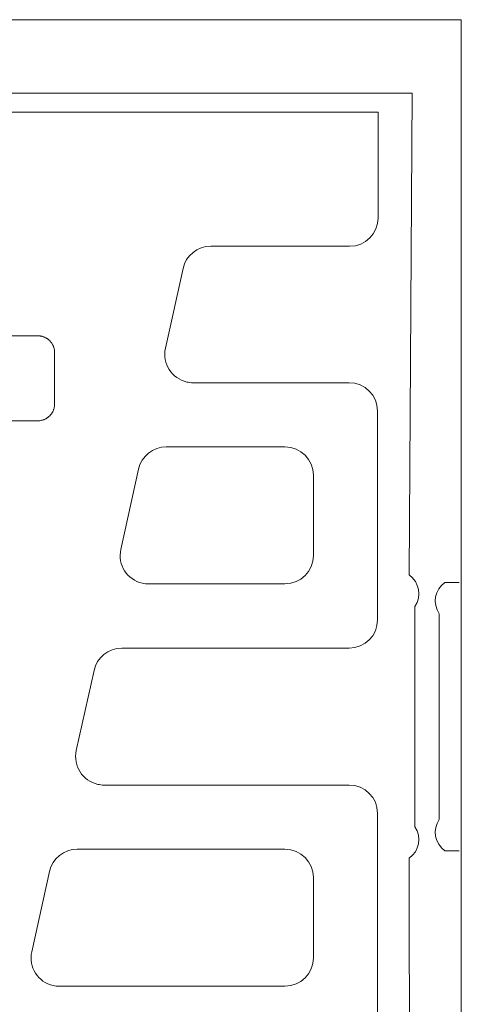
# Model space of a CAD drawing. Units: millimetres. Extents: x 98577 to 107378, y -3986 to 1735.
# Drawn here: x 99238 to 99315, y -955 to -783 of the extents above; entities that cross this region are included whole.
import ezdxf

# ---------------------------------------------------------------- set-up
doc = ezdxf.new("R2010")
doc.units = ezdxf.units.MM
doc.header["$LTSCALE"] = 10
doc.layers.add('Grafik', color=10, linetype='Continuous')
doc.layers.add('Outline', color=10, linetype='Continuous')

# ---------------------------------------------------------------- blocks, each defined once
blk = doc.blocks.new('D400')
at = {"layer": 'Grafik', "lineweight": 9}
for points in [[(0, 524), (300, 524)], [(300, 524), (300, 0)], [(167.29, 511.17), (291.4, 511.17)], [(290.9, 427.12), (291.4, 511.17)], [(197.98, 507.85), (285.46, 507.85)], [(285.46, 507.85), (285.46, 499.94)], [(285.46, 499.94), (285.46, 489.42)], [(285.46, 489.34), (285.46, 489.42)], [(280.51, 484.47), (256.26, 484.47)], [(248.35, 466.68), (251.44, 480.6)], [(73.93, 468.85), (226.06, 468.85)], [(229.02, 465.88), (229.02, 456.99)], [(253.17, 460.66), (280.44, 460.66)], [(285.38, 455.72), (285.38, 419.29)], [(226.06, 454.02), (73.93, 454.02)], [(248.5, 449.45), (269.22, 449.45)], [(240.57, 431.57), (243.67, 445.58)], [(274.17, 444.51), (274.17, 430.51)], [(269.22, 425.56), (245.39, 425.56)], [(297.13, 425.81), (299.6, 425.81)], [(291.89, 421.64), (291.89, 383.17)], [(296.15, 384.47), (296.15, 420.34)], [(280.44, 414.35), (240.72, 414.35)], [(232.79, 396.48), (235.89, 410.47)], [(237.61, 390.46), (280.44, 390.46)], [(285.38, 385.52), (285.38, 349.1)], [(232.93, 379.25), (269.22, 379.25)], [(297.13, 378.99), (299.6, 378.99)], [(290.9, 377.7), (291.4, 12.84)], [(225.01, 361.38), (228.11, 375.38)], [(274.17, 374.31), (274.17, 360.3)], [(269.22, 355.37), (229.83, 355.37)]]:
    blk.add_lwpolyline(points, dxfattribs=at)
for points, knots in [([(280.51, 484.47), (283.25, 484.47), (285.46, 486.69), (285.46, 489.42), (285.46, 489.42), (285.46, 489.42), (285.46, 489.42)], [0, 0, 0, 0, 1, 1, 1, 2, 2, 2, 2]), ([(226.06, 468.85), (226.13, 468.85), (226.18, 468.85), (226.25, 468.84), (226.25, 468.84), (226.25, 468.84), (226.25, 468.84), (226.31, 468.84), (226.38, 468.84), (226.45, 468.82), (226.45, 468.82), (226.45, 468.82), (226.45, 468.82), (226.48, 468.82), (226.52, 468.82), (226.54, 468.81), (226.54, 468.81), (226.54, 468.81), (226.54, 468.81), (226.61, 468.8), (226.67, 468.79), (226.73, 468.77), (226.73, 468.77), (226.73, 468.77), (226.73, 468.77), (226.77, 468.76), (226.79, 468.76), (226.82, 468.75), (226.82, 468.75), (226.82, 468.75), (226.82, 468.75), (226.89, 468.74), (226.95, 468.72), (227.01, 468.69), (227.01, 468.69), (227.01, 468.69), (227.01, 468.69), (227.04, 468.68), (227.07, 468.67), (227.11, 468.67), (227.11, 468.67), (227.11, 468.67), (227.11, 468.67), (227.16, 468.63), (227.22, 468.61), (227.28, 468.58), (227.28, 468.58), (227.28, 468.58), (227.28, 468.58), (227.31, 468.58), (227.34, 468.56), (227.38, 468.55), (227.38, 468.55), (227.38, 468.55), (227.38, 468.55), (227.43, 468.52), (227.48, 468.48), (227.53, 468.44), (227.53, 468.44), (227.53, 468.44), (227.53, 468.44), (227.56, 468.43), (227.59, 468.42), (227.63, 468.4), (227.63, 468.4), (227.63, 468.4), (227.63, 468.4), (227.67, 468.37), (227.73, 468.33), (227.78, 468.3), (227.78, 468.3), (227.78, 468.3), (227.78, 468.3), (227.8, 468.27), (227.83, 468.26), (227.87, 468.24), (227.87, 468.24), (227.87, 468.24), (227.87, 468.24), (227.91, 468.2), (227.96, 468.16), (228.01, 468.12), (228.01, 468.12), (228.01, 468.12), (228.01, 468.12), (228.03, 468.09), (228.06, 468.07), (228.08, 468.05), (228.08, 468.05), (228.08, 468.05), (228.08, 468.05), (228.13, 468), (228.17, 467.95), (228.22, 467.91), (228.22, 467.91), (228.22, 467.91), (228.22, 467.91), (228.24, 467.88), (228.26, 467.86), (228.28, 467.84), (228.28, 467.84), (228.28, 467.84), (228.28, 467.84), (228.32, 467.79), (228.37, 467.74), (228.4, 467.69), (228.4, 467.69), (228.4, 467.69), (228.4, 467.69), (228.43, 467.67), (228.45, 467.64), (228.47, 467.61), (228.47, 467.61), (228.47, 467.61), (228.47, 467.61), (228.5, 467.56), (228.53, 467.51), (228.57, 467.45), (228.57, 467.45), (228.57, 467.45), (228.57, 467.45), (228.59, 467.42), (228.61, 467.39), (228.62, 467.37), (228.62, 467.37), (228.62, 467.37), (228.62, 467.37), (228.66, 467.31), (228.69, 467.26), (228.72, 467.19), (228.72, 467.19), (228.72, 467.19), (228.72, 467.19), (228.73, 467.17), (228.74, 467.13), (228.75, 467.1), (228.75, 467.1), (228.75, 467.1), (228.75, 467.1), (228.78, 467.05), (228.8, 466.99), (228.83, 466.93), (228.83, 466.93), (228.83, 466.93), (228.83, 466.93), (228.84, 466.9), (228.85, 466.87), (228.86, 466.84), (228.86, 466.84), (228.86, 466.84), (228.86, 466.84), (228.89, 466.77), (228.91, 466.71), (228.91, 466.66), (228.91, 466.66), (228.91, 466.66), (228.91, 466.66), (228.92, 466.62), (228.93, 466.59), (228.94, 466.55), (228.94, 466.55), (228.94, 466.55), (228.94, 466.55), (228.96, 466.47), (228.98, 466.36), (228.99, 466.27), (228.99, 466.27), (228.99, 466.27), (228.99, 466.27), (229, 466.21), (229, 466.14), (229.01, 466.08), (229.01, 466.08), (229.01, 466.08), (229.01, 466.08), (229.01, 466.01), (229.02, 465.94), (229.02, 465.88)], [0, 0, 0, 0, 1, 1, 1, 2, 2, 2, 3, 3, 3, 4, 4, 4, 5, 5, 5, 6, 6, 6, 7, 7, 7, 8, 8, 8, 9, 9, 9, 10, 10, 10, 11, 11, 11, 12, 12, 12, 13, 13, 13, 14, 14, 14, 15, 15, 15, 16, 16, 16, 17, 17, 17, 18, 18, 18, 19, 19, 19, 20, 20, 20, 21, 21, 21, 22, 22, 22, 23, 23, 23, 24, 24, 24, 25, 25, 25, 26, 26, 26, 27, 27, 27, 28, 28, 28, 29, 29, 29, 30, 30, 30, 31, 31, 31, 32, 32, 32, 33, 33, 33, 34, 34, 34, 35, 35, 35, 36, 36, 36, 37, 37, 37, 38, 38, 38, 39, 39, 39, 40, 40, 40, 41, 41, 41, 42, 42, 42, 43, 43, 43, 44, 44, 44, 45, 45, 45, 46, 46, 46, 47, 47, 47, 48, 48, 48, 49, 49, 49, 50, 50, 50, 51, 51, 51, 52, 52, 52, 53, 53, 53, 54, 54, 54, 55, 55, 55, 56, 56, 56, 57, 57, 57, 58, 58, 58, 59, 59, 59, 59]), ([(248.35, 466.68), (247.76, 464.01), (249.45, 461.36), (252.11, 460.78), (252.38, 460.72), (252.89, 460.66), (253.17, 460.66)], [0, 0, 0, 0, 1, 1, 1, 2, 2, 2, 2]), ([(229.02, 456.99), (229.02, 456.92), (229.01, 456.86), (229.01, 456.79), (229.01, 456.79), (229.01, 456.79), (229.01, 456.79), (229, 456.73), (229, 456.67), (228.99, 456.6), (228.99, 456.6), (228.99, 456.6), (228.99, 456.6), (228.99, 456.57), (228.98, 456.54), (228.97, 456.5), (228.97, 456.5), (228.97, 456.5), (228.97, 456.5), (228.96, 456.44), (228.95, 456.37), (228.94, 456.3), (228.94, 456.3), (228.94, 456.3), (228.94, 456.3), (228.93, 456.28), (228.92, 456.25), (228.91, 456.22), (228.91, 456.22), (228.91, 456.22), (228.91, 456.22), (228.91, 456.15), (228.89, 456.09), (228.86, 456.04), (228.86, 456.04), (228.86, 456.04), (228.86, 456.04), (228.85, 456), (228.84, 455.97), (228.83, 455.94), (228.83, 455.94), (228.83, 455.94), (228.83, 455.94), (228.8, 455.88), (228.78, 455.81), (228.75, 455.76), (228.75, 455.76), (228.75, 455.76), (228.75, 455.76), (228.74, 455.73), (228.73, 455.7), (228.72, 455.67), (228.72, 455.67), (228.72, 455.67), (228.72, 455.67), (228.69, 455.61), (228.66, 455.55), (228.62, 455.5), (228.62, 455.5), (228.62, 455.5), (228.62, 455.5), (228.61, 455.47), (228.59, 455.44), (228.57, 455.42), (228.57, 455.42), (228.57, 455.42), (228.57, 455.42), (228.53, 455.37), (228.5, 455.31), (228.47, 455.26), (228.47, 455.26), (228.47, 455.26), (228.47, 455.26), (228.45, 455.23), (228.43, 455.21), (228.4, 455.18), (228.4, 455.18), (228.4, 455.18), (228.4, 455.18), (228.37, 455.13), (228.32, 455.08), (228.28, 455.03), (228.28, 455.03), (228.28, 455.03), (228.28, 455.03), (228.26, 455.01), (228.24, 454.98), (228.22, 454.95), (228.22, 454.95), (228.22, 454.95), (228.22, 454.95), (228.17, 454.91), (228.13, 454.86), (228.08, 454.82), (228.08, 454.82), (228.08, 454.82), (228.08, 454.82), (228.06, 454.79), (228.03, 454.78), (228.01, 454.75), (228.01, 454.75), (228.01, 454.75), (228.01, 454.75), (227.96, 454.71), (227.91, 454.67), (227.87, 454.63), (227.87, 454.63), (227.87, 454.63), (227.87, 454.63), (227.83, 454.62), (227.8, 454.59), (227.78, 454.57), (227.78, 454.57), (227.78, 454.57), (227.78, 454.57), (227.73, 454.53), (227.67, 454.5), (227.63, 454.47), (227.63, 454.47), (227.63, 454.47), (227.63, 454.47), (227.59, 454.44), (227.56, 454.43), (227.53, 454.42), (227.53, 454.42), (227.53, 454.42), (227.53, 454.42), (227.48, 454.39), (227.43, 454.35), (227.38, 454.32), (227.38, 454.32), (227.38, 454.32), (227.38, 454.32), (227.34, 454.31), (227.31, 454.29), (227.28, 454.29), (227.28, 454.29), (227.28, 454.29), (227.28, 454.29), (227.22, 454.26), (227.16, 454.23), (227.11, 454.21), (227.11, 454.21), (227.11, 454.21), (227.11, 454.21), (227.07, 454.19), (227.04, 454.18), (227.01, 454.17), (227.01, 454.17), (227.01, 454.17), (227.01, 454.17), (226.95, 454.16), (226.89, 454.14), (226.82, 454.12), (226.82, 454.12), (226.82, 454.12), (226.82, 454.12), (226.79, 454.11), (226.77, 454.1), (226.73, 454.1), (226.73, 454.1), (226.73, 454.1), (226.73, 454.1), (226.64, 454.08), (226.54, 454.05), (226.45, 454.04), (226.45, 454.04), (226.45, 454.04), (226.45, 454.04), (226.38, 454.04), (226.31, 454.03), (226.25, 454.03), (226.25, 454.03), (226.25, 454.03), (226.25, 454.03), (226.18, 454.03), (226.13, 454.02), (226.06, 454.02)], [0, 0, 0, 0, 1, 1, 1, 2, 2, 2, 3, 3, 3, 4, 4, 4, 5, 5, 5, 6, 6, 6, 7, 7, 7, 8, 8, 8, 9, 9, 9, 10, 10, 10, 11, 11, 11, 12, 12, 12, 13, 13, 13, 14, 14, 14, 15, 15, 15, 16, 16, 16, 17, 17, 17, 18, 18, 18, 19, 19, 19, 20, 20, 20, 21, 21, 21, 22, 22, 22, 23, 23, 23, 24, 24, 24, 25, 25, 25, 26, 26, 26, 27, 27, 27, 28, 28, 28, 29, 29, 29, 30, 30, 30, 31, 31, 31, 32, 32, 32, 33, 33, 33, 34, 34, 34, 35, 35, 35, 36, 36, 36, 37, 37, 37, 38, 38, 38, 39, 39, 39, 40, 40, 40, 41, 41, 41, 42, 42, 42, 43, 43, 43, 44, 44, 44, 45, 45, 45, 46, 46, 46, 47, 47, 47, 48, 48, 48, 49, 49, 49, 50, 50, 50, 51, 51, 51, 52, 52, 52, 53, 53, 53, 54, 54, 54, 55, 55, 55, 56, 56, 56, 57, 57, 57, 58, 58, 58, 59, 59, 59, 59]), ([(240.57, 431.57), (239.98, 428.91), (241.66, 426.27), (244.33, 425.68), (244.6, 425.61), (245.12, 425.55), (245.39, 425.56)], [0, 0, 0, 0, 1, 1, 1, 2, 2, 2, 2]), ([(232.79, 396.48), (232.2, 393.8), (233.89, 391.17), (236.55, 390.58), (236.81, 390.51), (237.33, 390.45), (237.61, 390.46)], [0, 0, 0, 0, 1, 1, 1, 2, 2, 2, 2]), ([(225.01, 361.38), (224.41, 358.7), (226.1, 356.06), (228.77, 355.48), (229.03, 355.4), (229.55, 355.35), (229.83, 355.37)], [0, 0, 0, 0, 1, 1, 1, 2, 2, 2, 2])]:
    blk.add_open_spline(points, degree=3, knots=knots, dxfattribs=at)
for points in [[(256.26, 484.47), (254.01, 484.53), (251.87, 482.81), (251.44, 480.6)], [(285.38, 455.72), (285.38, 458.45), (283.17, 460.66), (280.44, 460.66)], [(248.5, 449.45), (246.25, 449.51), (244.1, 447.78), (243.67, 445.58)], [(274.17, 444.51), (274.17, 447.24), (271.95, 449.45), (269.22, 449.45)], [(269.22, 425.56), (271.95, 425.56), (274.17, 427.78), (274.17, 430.51)], [(291.89, 421.64), (293.11, 423.42), (292.67, 425.87), (290.9, 427.12)], [(297.13, 425.81), (295.36, 424.57), (294.92, 422.13), (296.15, 420.34)], [(280.44, 414.35), (283.17, 414.35), (285.38, 416.56), (285.38, 419.29)], [(240.72, 414.35), (238.46, 414.4), (236.32, 412.68), (235.89, 410.47)], [(285.38, 385.52), (285.38, 388.26), (283.17, 390.46), (280.44, 390.46)], [(290.9, 377.7), (292.67, 378.94), (293.11, 381.39), (291.89, 383.17)], [(296.15, 384.47), (294.92, 382.68), (295.36, 380.24), (297.13, 378.99)], [(232.93, 379.25), (230.69, 379.31), (228.54, 377.58), (228.11, 375.38)], [(274.17, 374.31), (274.17, 377.04), (271.95, 379.25), (269.22, 379.25)], [(269.22, 355.37), (271.95, 355.37), (274.17, 357.58), (274.17, 360.3)]]:
    blk.add_open_spline(points, degree=3, dxfattribs=at)
at = {"layer": 'Outline', "lineweight": 15}
for points in [[(0, 524), (300, 524)], [(300, 524), (300, 0)]]:
    blk.add_lwpolyline(points, dxfattribs=at)

msp = doc.modelspace()

# ---------------------------------------------------------------- block references
msp.add_blockref('D400', (99014.86, -1307.13))

doc.saveas('drawing.dxf')
